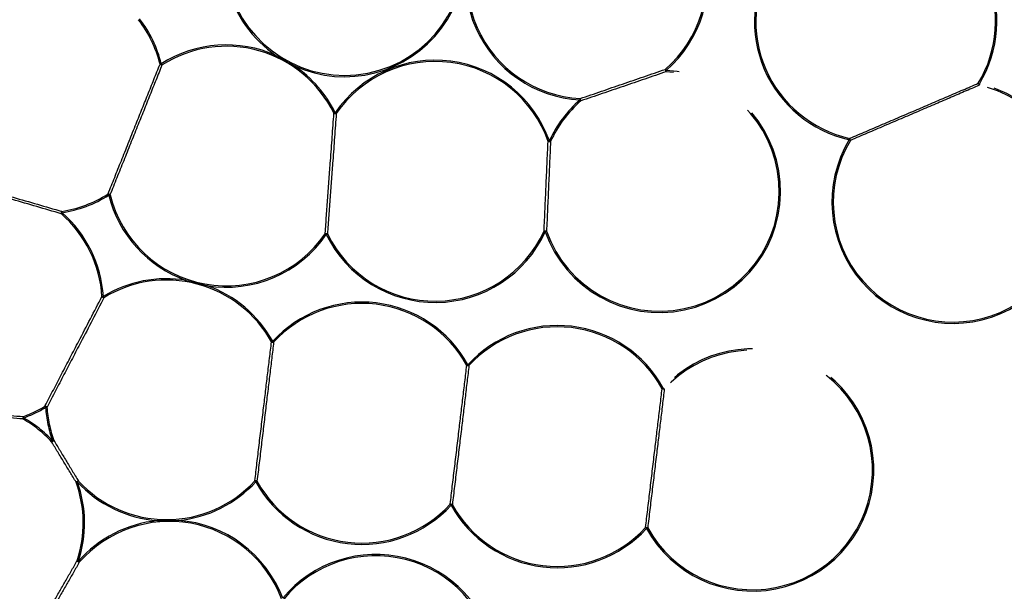
# Model space of a CAD drawing. Extents: x 5 to 415, y 5 to 292.
# Drawn here: x 59 to 73, y 205 to 214 of the extents above; entities that cross this region are included whole.
import ezdxf

# ---------------------------------------------------------------- set-up
doc = ezdxf.new("R2010")
doc.units = 0
doc.linetypes.add('PHANTOM', pattern=[12.7, 6.35, -1.27, 1.27, -1.27, 1.27, -1.27])
doc.layers.get('0').update_dxf_attribs({"linetype": 'CONTINUOUS'})

msp = doc.modelspace()

# ---------------------------------------------------------------- linework, layer by layer
at = {"color": 0, "linetype": 'PHANTOM', "flags": 128}
for points in [[(60.737, 213.148), (60.735, 213.148), (60.732, 213.147), (60.73, 213.146), (60.727, 213.146), (60.725, 213.145), (60.722, 213.145), (60.72, 213.144), (60.718, 213.144)], [(60.737, 213.148), (60.738, 213.146), (60.74, 213.144), (60.741, 213.142), (60.743, 213.14), (60.744, 213.138), (60.745, 213.136), (60.747, 213.134), (60.748, 213.132)], [(68.268, 213.065), (68.269, 213.063), (68.271, 213.061), (68.272, 213.059), (68.274, 213.057), (68.276, 213.055), (68.277, 213.053), (68.279, 213.052), (68.281, 213.05)], [(68.28, 213.03), (68.28, 213.032), (68.28, 213.034), (68.28, 213.037), (68.28, 213.039), (68.28, 213.042), (68.28, 213.044), (68.28, 213.047), (68.281, 213.05)], [(72.947, 212.857), (72.949, 212.856), (72.951, 212.854), (72.953, 212.853), (72.955, 212.852), (72.957, 212.851), (72.959, 212.849), (72.962, 212.848), (72.964, 212.847)], [(72.964, 212.847), (72.963, 212.844), (72.963, 212.841), (72.962, 212.839), (72.962, 212.836), (72.961, 212.834), (72.96, 212.832), (72.96, 212.829), (72.959, 212.827)], [(66.995, 212.609), (66.996, 212.612), (66.996, 212.614), (66.996, 212.617), (66.996, 212.619), (66.996, 212.622), (66.996, 212.624), (66.996, 212.627), (66.997, 212.629)], [(66.995, 212.609), (66.997, 212.607), (66.999, 212.605), (67.001, 212.603), (67.002, 212.601), (67.004, 212.599), (67.005, 212.597), (67.007, 212.596), (67.008, 212.594)], [(63.317, 212.407), (63.319, 212.408), (63.322, 212.409), (63.324, 212.41), (63.326, 212.411), (63.328, 212.412), (63.331, 212.414), (63.333, 212.415), (63.335, 212.416)], [(63.352, 212.405), (63.35, 212.406), (63.348, 212.407), (63.346, 212.409), (63.344, 212.41), (63.342, 212.411), (63.34, 212.413), (63.337, 212.414), (63.335, 212.416)], [(66.536, 211.996), (66.534, 211.995), (66.531, 211.994), (66.529, 211.993), (66.526, 211.992), (66.524, 211.991), (66.522, 211.99), (66.52, 211.99), (66.517, 211.989)], [(66.536, 211.996), (66.539, 211.994), (66.541, 211.993), (66.543, 211.992), (66.546, 211.991), (66.548, 211.99), (66.55, 211.989), (66.552, 211.988), (66.554, 211.987)], [(71.02, 212.014), (71.021, 212.017), (71.021, 212.019), (71.022, 212.022), (71.022, 212.024), (71.023, 212.027), (71.023, 212.029), (71.024, 212.032), (71.024, 212.034)], [(71.02, 212.014), (71.022, 212.013), (71.024, 212.012), (71.027, 212.01), (71.029, 212.009), (71.031, 212.008), (71.033, 212.007), (71.035, 212.005), (71.037, 212.004)], [(59.94, 211.202), (59.942, 211.2), (59.943, 211.198), (59.944, 211.196), (59.945, 211.194), (59.947, 211.192), (59.948, 211.19), (59.95, 211.188), (59.951, 211.185)], [(59.97, 211.19), (59.968, 211.19), (59.966, 211.189), (59.963, 211.189), (59.961, 211.188), (59.959, 211.187), (59.956, 211.187), (59.954, 211.186), (59.951, 211.185)], [(59.239, 210.908), (59.241, 210.91), (59.242, 210.912), (59.244, 210.914), (59.246, 210.916), (59.247, 210.918), (59.249, 210.92), (59.251, 210.921), (59.252, 210.923)], [(59.249, 210.943), (59.25, 210.941), (59.25, 210.938), (59.25, 210.936), (59.251, 210.934), (59.251, 210.931), (59.252, 210.929), (59.252, 210.926), (59.252, 210.923)], [(63.186, 210.608), (63.188, 210.607), (63.19, 210.605), (63.192, 210.604), (63.194, 210.603), (63.196, 210.601), (63.198, 210.6), (63.2, 210.598), (63.202, 210.597)], [(63.22, 210.606), (63.218, 210.605), (63.216, 210.604), (63.214, 210.602), (63.212, 210.601), (63.209, 210.6), (63.207, 210.599), (63.205, 210.598), (63.202, 210.597)], [(66.457, 210.647), (66.459, 210.646), (66.461, 210.645), (66.464, 210.644), (66.466, 210.643), (66.468, 210.642), (66.47, 210.64), (66.473, 210.639), (66.475, 210.638)], [(66.494, 210.645), (66.492, 210.644), (66.489, 210.643), (66.487, 210.643), (66.485, 210.642), (66.482, 210.641), (66.48, 210.64), (66.478, 210.639), (66.475, 210.638)], [(59.87, 209.669), (59.867, 209.669), (59.865, 209.668), (59.862, 209.668), (59.86, 209.668), (59.857, 209.668), (59.855, 209.668), (59.853, 209.668), (59.85, 209.668)], [(59.87, 209.669), (59.871, 209.667), (59.873, 209.664), (59.874, 209.662), (59.875, 209.66), (59.877, 209.658), (59.878, 209.656), (59.879, 209.654), (59.88, 209.652)], [(62.384, 208.99), (62.386, 208.991), (62.388, 208.993), (62.39, 208.994), (62.392, 208.995), (62.394, 208.996), (62.397, 208.997), (62.399, 208.999), (62.401, 209)], [(62.416, 208.986), (62.414, 208.988), (62.412, 208.99), (62.411, 208.991), (62.409, 208.993), (62.407, 208.995), (62.405, 208.996), (62.403, 208.998), (62.401, 209)], [(65.303, 208.641), (65.305, 208.642), (65.307, 208.643), (65.309, 208.644), (65.311, 208.646), (65.314, 208.647), (65.316, 208.648), (65.318, 208.649), (65.32, 208.65)], [(65.335, 208.637), (65.333, 208.639), (65.332, 208.64), (65.33, 208.642), (65.328, 208.644), (65.326, 208.645), (65.324, 208.647), (65.322, 208.649), (65.32, 208.65)], [(68.222, 208.292), (68.224, 208.293), (68.226, 208.294), (68.228, 208.295), (68.231, 208.296), (68.233, 208.297), (68.235, 208.299), (68.237, 208.3), (68.24, 208.301)], [(68.254, 208.288), (68.253, 208.289), (68.251, 208.291), (68.249, 208.292), (68.247, 208.294), (68.245, 208.296), (68.243, 208.298), (68.242, 208.299), (68.24, 208.301)], [(58.998, 208.031), (59, 208.029), (59.001, 208.027), (59.002, 208.025), (59.003, 208.023), (59.005, 208.021), (59.006, 208.019), (59.007, 208.017), (59.009, 208.014)], [(59.009, 208.014), (59.011, 208.015), (59.014, 208.015), (59.016, 208.015), (59.019, 208.015), (59.021, 208.015), (59.024, 208.015), (59.026, 208.015), (59.029, 208.016)], [(58.67, 207.839), (58.671, 207.841), (58.672, 207.843), (58.673, 207.845), (58.675, 207.847), (58.676, 207.849), (58.677, 207.851), (58.678, 207.854), (58.68, 207.856)], [(58.673, 207.875), (58.674, 207.873), (58.675, 207.87), (58.675, 207.868), (58.676, 207.866), (58.677, 207.863), (58.678, 207.861), (58.679, 207.858), (58.68, 207.856)], [(59.113, 207.51), (59.111, 207.508), (59.109, 207.506), (59.107, 207.504), (59.105, 207.503), (59.104, 207.501), (59.102, 207.499), (59.1, 207.498), (59.098, 207.496)], [(59.113, 207.51), (59.116, 207.511), (59.118, 207.511), (59.12, 207.512), (59.123, 207.513), (59.125, 207.514), (59.127, 207.515), (59.13, 207.516), (59.132, 207.516)], [(59.464, 206.894), (59.466, 206.894), (59.468, 206.895), (59.47, 206.896), (59.473, 206.897), (59.475, 206.898), (59.477, 206.899), (59.48, 206.899), (59.482, 206.9)], [(59.497, 206.914), (59.495, 206.912), (59.493, 206.911), (59.492, 206.909), (59.49, 206.907), (59.488, 206.906), (59.486, 206.904), (59.484, 206.902), (59.482, 206.9)], [(62.135, 206.914), (62.137, 206.912), (62.139, 206.911), (62.141, 206.909), (62.142, 206.907), (62.144, 206.906), (62.146, 206.904), (62.148, 206.902), (62.15, 206.9)], [(62.15, 206.9), (62.152, 206.902), (62.155, 206.903), (62.157, 206.904), (62.159, 206.905), (62.161, 206.907), (62.163, 206.908), (62.165, 206.909), (62.167, 206.91)], [(65.069, 206.551), (65.067, 206.553), (65.065, 206.555), (65.063, 206.556), (65.062, 206.558), (65.06, 206.56), (65.058, 206.561), (65.056, 206.563), (65.054, 206.565)], [(65.069, 206.551), (65.071, 206.552), (65.074, 206.554), (65.076, 206.555), (65.078, 206.556), (65.08, 206.557), (65.082, 206.558), (65.085, 206.56), (65.087, 206.561)], [(67.988, 206.202), (67.986, 206.203), (67.984, 206.205), (67.983, 206.207), (67.981, 206.209), (67.979, 206.21), (67.977, 206.212), (67.975, 206.214), (67.974, 206.215)], [(68.006, 206.211), (68.004, 206.21), (68.002, 206.209), (68, 206.208), (67.997, 206.207), (67.995, 206.205), (67.993, 206.204), (67.991, 206.203), (67.988, 206.202)], [(59.477, 205.716), (59.48, 205.716), (59.482, 205.715), (59.484, 205.714), (59.487, 205.713), (59.489, 205.713), (59.491, 205.712), (59.494, 205.711), (59.496, 205.71)], [(59.496, 205.71), (59.498, 205.708), (59.5, 205.707), (59.502, 205.705), (59.504, 205.703), (59.506, 205.702), (59.508, 205.7), (59.51, 205.699), (59.511, 205.697)]]:
    msp.add_lwpolyline(points, dxfattribs=at)
at = {"color": 0, "linetype": 'CONTINUOUS'}
for radius in [43.015, 38.995]:
    msp.add_circle((74.538, 206.483), radius, dxfattribs=at)
at = {"color": 0, "linetype": 'PHANTOM'}
for radius in [42.944, 39.016, 38.868, 38.671, 38.636, 37.651]:
    msp.add_circle((74.538, 206.483), radius, dxfattribs=at)
for centre, radius, start, end in [((63.476, 214.766), 1.791, 194.8547, 93.795), ((67.094, 214.417), 1.791, 310.9593, 80.2909), ((67.094, 214.417), 1.811, 310.9593, 80.2909), ((63.476, 214.766), 1.811, 245.6475, 40.7028), ((67.094, 214.417), 1.811, 140.7721, 266.8892), ((67.094, 214.417), 1.791, 140.7721, 266.8892), ((71.413, 213.782), 1.791, 328.8983, 77.4519), ((71.413, 213.782), 1.811, 328.8983, 77.4519), ((71.413, 213.782), 1.811, 148.8983, 257.4519), ((71.413, 213.782), 1.791, 148.8983, 257.4519), ((63.476, 214.766), 1.811, 194.8547, 235.7028), ((58.979, 212.713), 1.811, 13.8983, 37.6798), ((58.979, 212.713), 1.791, 13.8983, 37.6798), ((61.709, 211.62), 1.811, 65.6475, 122.4519), ((61.709, 211.62), 1.791, 26.0593, 122.4519), ((60.777, 213.248), 0.12, 240.4595, 255.8901), ((61.709, 211.62), 1.811, 26.0593, 55.7028), ((64.829, 211.392), 1.811, 19.461, 145.5781), ((64.829, 211.392), 1.791, 19.461, 145.5781), ((68.182, 211.242), 1.811, 199.461, 86.8892), ((68.182, 211.242), 1.791, 199.461, 86.8892), ((68.441, 213.105), 0.178, 192.9831, 204.8646), ((72.57, 211.079), 1.811, 148.8983, 77.4519), ((72.57, 211.079), 1.791, 148.8983, 77.4519), ((73.063, 212.889), 0.12, 195.4624, 210.8873), ((68.182, 211.242), 1.811, 130.9593, 155.3909), ((68.182, 211.242), 1.791, 130.9593, 155.3909), ((66.835, 212.554), 0.178, 12.9822, 24.8659), ((63.344, 212.541), 0.137, 258.5904, 273.0469), ((66.544, 212.165), 0.178, 261.4856, 273.3652), ((70.921, 211.972), 0.12, 15.4622, 30.8875), ((58.979, 212.713), 1.791, 278.6704, 302.4519), ((58.979, 212.713), 1.811, 278.6704, 302.4519), ((59.911, 211.086), 0.12, 60.4604, 75.8892), ((61.709, 211.62), 1.811, 193.8983, 250.7028), ((61.709, 211.62), 1.791, 193.8983, 325.5781), ((59.397, 210.881), 0.16, 157.3402, 170.259), ((58.063, 209.558), 1.791, 3.4968, 48.9298), ((58.063, 209.558), 1.811, 3.4968, 48.9298), ((61.709, 211.62), 1.811, 260.6475, 325.5781), ((63.193, 210.472), 0.137, 78.5904, 93.0469), ((64.829, 211.392), 1.811, 206.0593, 335.3909), ((64.829, 211.392), 1.791, 206.0593, 335.3909), ((66.468, 210.469), 0.178, 81.4867, 93.3642), ((60.816, 208.125), 1.811, 80.6475, 121.4955), ((60.816, 208.125), 1.791, 28.8983, 121.4955), ((60.816, 208.125), 1.811, 28.8983, 70.7028), ((59.927, 209.778), 0.134, 235.1849, 249.8066), ((63.735, 207.775), 1.811, 28.8983, 137.4519), ((63.735, 207.775), 1.791, 28.8983, 137.4519), ((66.654, 207.426), 1.811, 28.8983, 137.4519), ((66.654, 207.426), 1.791, 28.8983, 137.4519), ((62.414, 209.107), 0.12, 255.4629, 270.8875), ((69.574, 207.077), 1.811, 208.8983, 137.4519), ((69.574, 207.077), 1.791, 208.8983, 137.4519), ((65.333, 208.757), 0.12, 255.4611, 270.8894), ((68.252, 208.408), 0.12, 255.4621, 270.888), ((58.063, 209.558), 1.791, 289.9204, 301.4955), ((58.063, 209.558), 1.811, 289.9204, 301.4955), ((58.952, 207.906), 0.134, 55.1808, 69.8107), ((60.816, 208.125), 1.811, 183.4968, 199.8627), ((60.816, 208.125), 1.791, 183.4968, 199.8627), ((58.83, 207.843), 0.161, 168.5947, 181.5084), ((57.779, 206.285), 1.791, 42.5552, 60.1798), ((57.779, 206.285), 1.811, 42.5552, 60.1798), ((58.944, 207.788), 0.33, 297.8247, 304.593), ((59.651, 206.621), 0.33, 117.8246, 124.5932), ((57.779, 206.285), 1.791, 341.4875, 19.8627), ((60.816, 208.125), 1.811, 222.5552, 265.7028), ((57.779, 206.285), 1.811, 341.4875, 19.8627), ((60.816, 208.125), 1.791, 222.5552, 317.4519), ((60.816, 208.125), 1.811, 275.6475, 317.4519), ((62.137, 206.794), 0.12, 75.4621, 90.8881), ((63.735, 207.775), 1.811, 208.8983, 317.4519), ((63.735, 207.775), 1.791, 208.8983, 317.4519), ((65.056, 206.444), 0.12, 75.4621, 90.8884), ((66.654, 207.426), 1.811, 208.8983, 317.4519), ((66.654, 207.426), 1.791, 208.8983, 317.4519), ((60.859, 204.517), 1.811, 95.6475, 138.795), ((60.859, 204.517), 1.791, 20.7721, 138.795), ((60.859, 204.517), 1.811, 20.7721, 85.7028), ((67.976, 206.095), 0.12, 75.4627, 90.8878), ((59.659, 205.993), 0.331, 236.7589, 243.5248), ((63.944, 204.003), 1.811, 10.9593, 140.2909), ((63.944, 204.003), 1.791, 10.9593, 140.2909)]:
    msp.add_arc(centre, radius, start, end, dxfattribs=at)
for points, knots in [([(113.649, 223.225), (113.301, 224.002), (112.598, 225.567), (111.357, 227.848), (109.959, 230.1), (108.389, 232.301), (106.651, 234.435), (104.748, 236.482), (102.687, 238.425), (100.474, 240.248), (98.122, 241.931), (95.643, 243.461), (93.051, 244.825), (90.367, 246.008), (87.608, 247.004), (84.792, 247.807), (81.942, 248.411), (79.078, 248.816), (76.219, 249.025), (73.2, 249.043), (70.049, 248.832), (66.803, 248.359), (63.668, 247.655), (60.663, 246.74), (57.94, 245.688), (55.456, 244.536), (53.172, 243.303), (50.921, 241.903), (48.72, 240.334), (46.586, 238.595), (44.539, 236.693), (42.595, 234.632), (40.773, 232.418), (39.089, 230.066), (37.559, 227.587), (36.196, 224.996), (35.012, 222.312), (34.016, 219.552), (33.214, 216.736), (32.61, 213.887), (32.205, 211.023), (31.995, 208.163), (31.978, 205.145), (32.189, 201.994), (32.661, 198.747), (33.368, 195.613), (34.271, 192.604), (35.045, 190.686), (35.427, 189.74)], [0, 0, 0, 0, 0.019093, 0.038511, 0.058248, 0.078569, 0.099155, 0.119994, 0.141264, 0.162708, 0.184314, 0.20615, 0.228051, 0.250004, 0.271957, 0.293858, 0.315694, 0.3373, 0.358744, 0.380015, 0.405019, 0.429561, 0.453599, 0.47709, 0.5, 0.519093, 0.538511, 0.558248, 0.578569, 0.599155, 0.619994, 0.641264, 0.662708, 0.684314, 0.70615, 0.728051, 0.750004, 0.771957, 0.793858, 0.815694, 0.8373, 0.858744, 0.880015, 0.905019, 0.929561, 0.953599, 0.97709, 1, 1, 1, 1]), ([(38.304, 190.971), (38.007, 191.701), (37.407, 193.173), (36.671, 195.464), (36.056, 197.841), (35.584, 200.301), (35.266, 202.831), (35.11, 205.415), (35.125, 208.039), (35.319, 210.689), (35.694, 213.342), (36.254, 215.982), (36.997, 218.591), (37.92, 221.147), (39.017, 223.634), (40.28, 226.035), (41.697, 228.331), (43.257, 230.51), (44.945, 232.561), (46.864, 234.596), (49.02, 236.573), (51.413, 238.447), (53.89, 240.098), (56.424, 241.527), (58.871, 242.68), (61.231, 243.608), (63.519, 244.351), (65.897, 244.964), (68.356, 245.436), (70.886, 245.755), (73.47, 245.911), (76.095, 245.896), (78.744, 245.702), (81.397, 245.326), (84.037, 244.767), (86.646, 244.023), (89.203, 243.101), (91.689, 242.004), (94.09, 240.741), (96.387, 239.323), (98.566, 237.764), (100.616, 236.075), (102.651, 234.157), (104.628, 232.001), (106.503, 229.608), (108.151, 227.13), (109.591, 224.6), (110.382, 222.855), (110.772, 221.994)], [0, 0, 0, 0, 0.019093, 0.038511, 0.058248, 0.078569, 0.099155, 0.119994, 0.141263, 0.162708, 0.184314, 0.20615, 0.228051, 0.250004, 0.271957, 0.293858, 0.315694, 0.3373, 0.358744, 0.380015, 0.405019, 0.429561, 0.453599, 0.47709, 0.5, 0.519093, 0.538511, 0.558248, 0.578569, 0.599155, 0.619994, 0.641263, 0.662708, 0.684314, 0.70615, 0.728051, 0.750004, 0.771957, 0.793858, 0.815694, 0.8373, 0.858744, 0.880015, 0.905019, 0.929561, 0.953599, 0.97709, 1, 1, 1, 1]), ([(35.427, 189.74), (35.776, 188.964), (36.478, 187.398), (37.719, 185.117), (39.117, 182.865), (40.687, 180.664), (42.425, 178.53), (44.328, 176.483), (46.389, 174.54), (48.602, 172.717), (50.955, 171.034), (53.433, 169.504), (56.025, 168.141), (58.709, 166.957), (61.468, 165.961), (64.284, 165.158), (67.134, 164.554), (69.998, 164.149), (72.858, 163.94), (75.876, 163.922), (79.027, 164.133), (82.273, 164.606), (85.409, 165.31), (88.413, 166.225), (91.137, 167.277), (93.62, 168.429), (95.904, 169.662), (98.155, 171.062), (100.356, 172.632), (102.49, 174.37), (104.537, 176.272), (106.481, 178.333), (108.303, 180.547), (109.987, 182.899), (111.517, 185.378), (112.88, 187.969), (114.064, 190.653), (115.06, 193.413), (115.862, 196.229), (116.466, 199.079), (116.872, 201.942), (117.081, 204.802), (117.099, 207.821), (116.888, 210.971), (116.416, 214.218), (115.708, 217.352), (114.805, 220.361), (114.031, 222.279), (113.649, 223.225)], [0, 0, 0, 0, 0.019093, 0.038511, 0.058248, 0.078569, 0.099155, 0.119994, 0.141264, 0.162708, 0.184314, 0.20615, 0.228051, 0.250004, 0.271957, 0.293858, 0.315694, 0.3373, 0.358744, 0.380015, 0.405019, 0.429561, 0.453599, 0.47709, 0.5, 0.519093, 0.538511, 0.558248, 0.578569, 0.599155, 0.619994, 0.641264, 0.662708, 0.684314, 0.70615, 0.728051, 0.750004, 0.771957, 0.793858, 0.815694, 0.8373, 0.858744, 0.880015, 0.905019, 0.929561, 0.953599, 0.97709, 1, 1, 1, 1]), ([(110.772, 221.994), (111.069, 221.264), (111.67, 219.792), (112.405, 217.501), (113.02, 215.124), (113.492, 212.664), (113.811, 210.135), (113.967, 207.55), (113.951, 204.926), (113.757, 202.276), (113.382, 199.623), (112.822, 196.983), (112.079, 194.374), (111.156, 191.818), (110.06, 189.331), (108.796, 186.93), (107.379, 184.634), (105.819, 182.455), (104.131, 180.404), (102.213, 178.37), (100.056, 176.392), (97.663, 174.518), (95.186, 172.867), (92.652, 171.438), (90.205, 170.285), (87.845, 169.357), (85.557, 168.614), (83.179, 168.001), (80.72, 167.529), (78.19, 167.21), (75.606, 167.054), (72.981, 167.07), (70.332, 167.263), (67.679, 167.639), (65.039, 168.198), (62.43, 168.942), (59.873, 169.864), (57.387, 170.961), (54.986, 172.224), (52.69, 173.642), (50.51, 175.201), (48.46, 176.89), (46.425, 178.808), (44.448, 180.964), (42.573, 183.357), (40.925, 185.835), (39.485, 188.365), (38.695, 190.11), (38.304, 190.971)], [0, 0, 0, 0, 0.019093, 0.038511, 0.058248, 0.078569, 0.099155, 0.119994, 0.141263, 0.162708, 0.184314, 0.20615, 0.228051, 0.250004, 0.271957, 0.293858, 0.315694, 0.3373, 0.358744, 0.380015, 0.405019, 0.429561, 0.453599, 0.47709, 0.5, 0.519093, 0.538511, 0.558248, 0.578569, 0.599155, 0.619994, 0.641263, 0.662708, 0.684314, 0.70615, 0.728051, 0.750004, 0.771957, 0.793858, 0.815694, 0.8373, 0.858744, 0.880015, 0.905019, 0.929561, 0.953599, 0.97709, 1, 1, 1, 1]), ([(59.94, 211.202), (59.941, 211.204), (60.006, 211.366), (60.141, 211.703), (60.34, 212.201), (60.536, 212.69), (60.657, 212.991), (60.718, 213.144)], [0, 0, 0, 0, 0.002243, 0.259549, 0.524316, 0.759339, 1, 1, 1, 1]), ([(60.748, 213.132), (60.688, 212.983), (60.567, 212.681), (60.374, 212.198), (60.171, 211.692), (60.038, 211.359), (59.97, 211.19)], [0, 0, 0, 0, 0.235025, 0.475688, 0.734064, 1, 1, 1, 1]), ([(66.997, 212.629), (67.208, 212.701), (67.632, 212.847), (68.055, 212.992), (68.268, 213.065)], [0, 0, 0, 0, 0.498825, 1, 1, 1, 1]), ([(68.28, 213.03), (68.067, 212.957), (67.643, 212.812), (67.22, 212.666), (67.008, 212.594)], [0, 0, 0, 0, 0.5011747, 1, 1, 1, 1]), ([(71.024, 212.034), (71.026, 212.034), (71.186, 212.103), (71.52, 212.246), (72.014, 212.457), (72.497, 212.664), (72.796, 212.792), (72.947, 212.857)], [0, 0, 0, 0, 0.002243, 0.259548, 0.524316, 0.759339, 1, 1, 1, 1]), ([(72.959, 212.827), (72.812, 212.764), (72.514, 212.636), (72.035, 212.431), (71.534, 212.217), (71.204, 212.076), (71.037, 212.004)], [0, 0, 0, 0, 0.235025, 0.475688, 0.734064, 1, 1, 1, 1]), ([(63.186, 210.608), (63.186, 210.611), (63.199, 210.787), (63.225, 211.149), (63.27, 211.757), (63.3, 212.172), (63.317, 212.407)], [0, 0, 0, 0, 0.005201, 0.301009, 0.605396, 1, 1, 1, 1]), ([(63.352, 212.405), (63.335, 212.17), (63.304, 211.758), (63.26, 211.146), (63.233, 210.787), (63.22, 210.606)], [0, 0, 0, 0, 0.394611, 0.692904, 1, 1, 1, 1]), ([(66.457, 210.647), (66.467, 210.87), (66.487, 211.317), (66.507, 211.765), (66.517, 211.989)], [0, 0, 0, 0, 0.4988248, 1, 1, 1, 1]), ([(66.554, 211.987), (66.544, 211.763), (66.524, 211.316), (66.504, 210.868), (66.494, 210.645)], [0, 0, 0, 0, 0.501175, 1, 1, 1, 1]), ([(59.239, 210.908), (58.997, 210.979), (58.515, 211.119), (58.033, 211.259), (57.793, 211.329)], [0, 0, 0, 0, 0.501624, 1, 1, 1, 1]), ([(57.803, 211.363), (58.043, 211.294), (58.525, 211.153), (59.007, 211.013), (59.249, 210.943)], [0, 0, 0, 0, 0.498376, 1, 1, 1, 1]), ([(58.998, 208.031), (59, 208.034), (59.081, 208.19), (59.248, 208.512), (59.536, 209.065), (59.735, 209.447), (59.85, 209.668)], [0, 0, 0, 0, 0.00469, 0.294317, 0.592343, 1, 1, 1, 1]), ([(59.88, 209.652), (59.766, 209.431), (59.569, 209.053), (59.278, 208.496), (59.113, 208.177), (59.029, 208.016)], [0, 0, 0, 0, 0.4076642, 0.6995309, 1, 1, 1, 1]), ([(62.135, 206.914), (62.136, 206.915), (62.156, 207.089), (62.199, 207.449), (62.263, 207.983), (62.326, 208.505), (62.364, 208.827), (62.384, 208.99)], [0, 0, 0, 0, 0.002243, 0.259549, 0.524316, 0.759339, 1, 1, 1, 1]), ([(62.416, 208.986), (62.397, 208.827), (62.358, 208.505), (62.296, 207.987), (62.232, 207.447), (62.189, 207.091), (62.167, 206.91)], [0, 0, 0, 0, 0.235025, 0.475688, 0.734064, 1, 1, 1, 1]), ([(65.054, 206.565), (65.055, 206.566), (65.075, 206.739), (65.119, 207.1), (65.182, 207.633), (65.245, 208.155), (65.283, 208.478), (65.303, 208.641)], [0, 0, 0, 0, 0.002243, 0.259549, 0.524316, 0.759339, 1, 1, 1, 1]), ([(65.335, 208.637), (65.316, 208.478), (65.277, 208.155), (65.216, 207.638), (65.151, 207.097), (65.108, 206.741), (65.087, 206.561)], [0, 0, 0, 0, 0.235025, 0.475688, 0.734065, 1, 1, 1, 1]), ([(67.974, 206.215), (67.974, 206.217), (67.995, 206.39), (68.038, 206.75), (68.102, 207.284), (68.164, 207.806), (68.203, 208.128), (68.222, 208.292)], [0, 0, 0, 0, 0.002243, 0.259549, 0.524316, 0.759339, 1, 1, 1, 1]), ([(68.254, 208.288), (68.235, 208.128), (68.197, 207.806), (68.135, 207.289), (68.07, 206.748), (68.027, 206.392), (68.006, 206.211)], [0, 0, 0, 0, 0.235025, 0.475688, 0.734065, 1, 1, 1, 1]), ([(58.67, 207.839), (58.419, 207.86), (57.919, 207.904), (57.418, 207.947), (57.169, 207.969)], [0, 0, 0, 0, 0.501624, 1, 1, 1, 1]), ([(57.172, 208.005), (57.422, 207.983), (57.922, 207.94), (58.422, 207.896), (58.673, 207.875)], [0, 0, 0, 0, 0.498376, 1, 1, 1, 1]), ([(59.464, 206.894), (59.403, 206.994), (59.281, 207.195), (59.159, 207.396), (59.098, 207.496)], [0, 0, 0, 0, 0.5, 1, 1, 1, 1]), ([(59.127, 205.105), (59.185, 205.207), (59.302, 205.411), (59.419, 205.615), (59.477, 205.716)], [0, 0, 0, 0, 0.500001, 1, 1, 1, 1]), ([(59.511, 205.697), (59.453, 205.595), (59.336, 205.391), (59.219, 205.188), (59.16, 205.086)], [0, 0, 0, 0, 0.500001, 1, 1, 1, 1])]:
    msp.add_open_spline(points, degree=3, knots=knots, dxfattribs=at)
at = {"color": 0, "linetype": 'CONTINUOUS'}
for points, knots in [([(62.455, 213.27), (62.456, 213.27), (62.523, 213.232), (62.614, 213.181), (62.705, 213.13), (62.729, 213.116), (62.729, 213.116)], [0, 0, 0, 0, 0.004336, 0.740791, 0.995663, 1, 1, 1, 1]), ([(61.11, 209.911), (61.111, 209.911), (61.186, 209.892), (61.287, 209.866), (61.388, 209.841), (61.414, 209.834), (61.414, 209.834)], [0, 0, 0, 0, 0.004336, 0.740789, 0.995664, 1, 1, 1, 1]), ([(60.68, 206.319), (60.681, 206.319), (60.758, 206.32), (60.862, 206.321), (60.967, 206.323), (60.994, 206.323), (60.994, 206.323)], [0, 0, 0, 0, 0.004339, 0.740789, 0.995661, 1, 1, 1, 1])]:
    msp.add_open_spline(points, degree=3, knots=knots, dxfattribs=at)
at = {"color": 0, "linetype": 'PHANTOM'}
msp.add_open_spline([(59.132, 207.516), (59.193, 207.416), (59.314, 207.215), (59.436, 207.014), (59.497, 206.914)], degree=3, dxfattribs=at)

doc.saveas('drawing.dxf')
